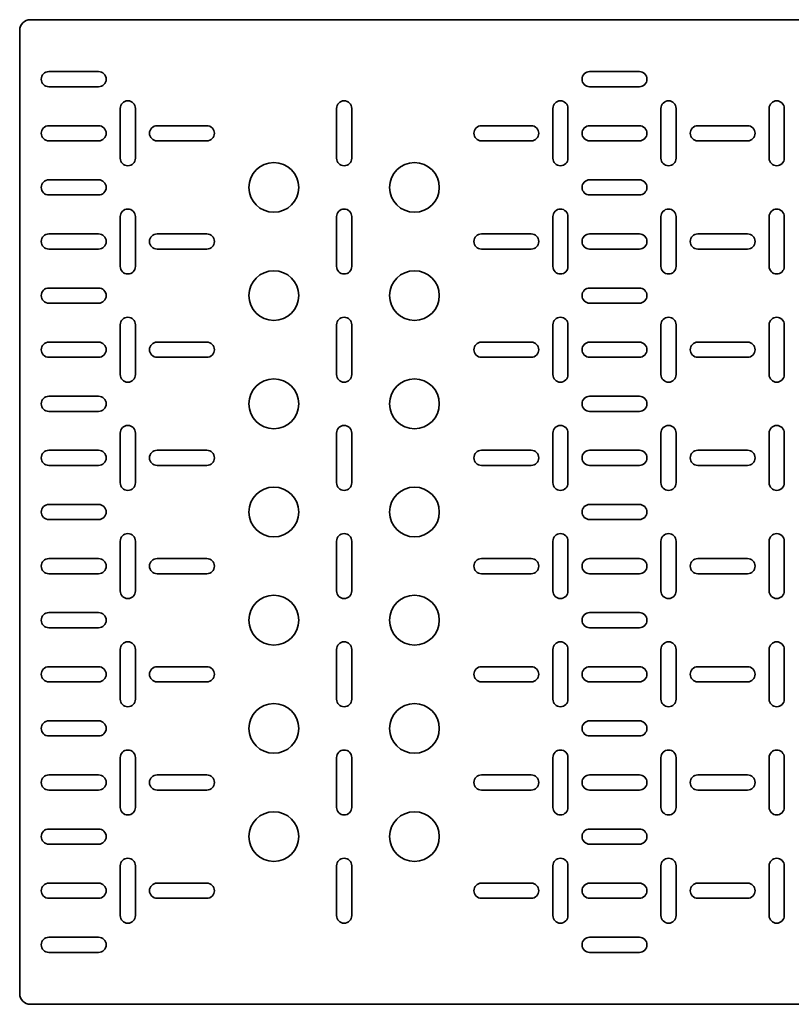
# Model space of a CAD drawing. Units: millimetres. Extents: x -1801 to 5826, y -1801 to 2201.
# Drawn here: x -1300 to -943, y -28 to 428 of the extents above; entities that cross this region are included whole.
import ezdxf

# ---------------------------------------------------------------- set-up
doc = ezdxf.new("R2010")
doc.units = ezdxf.units.MM

msp = doc.modelspace()

# ---------------------------------------------------------------- linework, layer by layer
at = {"color": 7, "linetype": 'Continuous', "lineweight": 35}
for p, q in [((-1295, 427.5), (1695, 427.5)), ((-1300, 422.5), (-1300, -22.5)), ((-1263.5, 403.5), (-1286.5, 403.5)), ((-1013.5, 403.5), (-1036.5, 403.5)), ((-1286.5, 396.5), (-1263.5, 396.5)), ((-1036.5, 396.5), (-1013.5, 396.5)), ((-1253.5, 386.5), (-1253.5, 363.5)), ((-1246.5, 363.5), (-1246.5, 386.5)), ((-1153.5, 363.5), (-1153.5, 386.5)), ((-1146.5, 386.5), (-1146.5, 363.5)), ((-1053.5, 386.5), (-1053.5, 363.5)), ((-1046.5, 363.5), (-1046.5, 386.5)), ((-1003.5, 363.5), (-1003.5, 386.5)), ((-996.5, 386.5), (-996.5, 363.5)), ((-953.5, 363.5), (-953.5, 386.5)), ((-946.5, 386.5), (-946.5, 363.5)), ((-1263.5, 378.5), (-1286.5, 378.5)), ((-1213.5, 378.5), (-1236.5, 378.5)), ((-1063.5, 378.5), (-1086.5, 378.5)), ((-1013.5, 378.5), (-1036.5, 378.5)), ((-986.5, 378.5), (-963.5, 378.5)), ((-1286.5, 371.5), (-1263.5, 371.5)), ((-1236.5, 371.5), (-1213.5, 371.5)), ((-1086.5, 371.5), (-1063.5, 371.5)), ((-1036.5, 371.5), (-1013.5, 371.5)), ((-963.5, 371.5), (-986.5, 371.5)), ((-1263.5, 353.5), (-1286.5, 353.5)), ((-1013.5, 353.5), (-1036.5, 353.5)), ((-1286.5, 346.5), (-1263.5, 346.5)), ((-1036.5, 346.5), (-1013.5, 346.5)), ((-1253.5, 336.5), (-1253.5, 313.5)), ((-1246.5, 313.5), (-1246.5, 336.5)), ((-1153.5, 313.5), (-1153.5, 336.5)), ((-1146.5, 336.5), (-1146.5, 313.5)), ((-1053.5, 336.5), (-1053.5, 313.5)), ((-1046.5, 313.5), (-1046.5, 336.5)), ((-1003.5, 313.5), (-1003.5, 336.5)), ((-996.5, 336.5), (-996.5, 313.5)), ((-953.5, 313.5), (-953.5, 336.5)), ((-946.5, 336.5), (-946.5, 313.5)), ((-1263.5, 328.5), (-1286.5, 328.5)), ((-1213.5, 328.5), (-1236.5, 328.5)), ((-1063.5, 328.5), (-1086.5, 328.5)), ((-1013.5, 328.5), (-1036.5, 328.5)), ((-986.5, 328.5), (-963.5, 328.5)), ((-1286.5, 321.5), (-1263.5, 321.5)), ((-1236.5, 321.5), (-1213.5, 321.5)), ((-1086.5, 321.5), (-1063.5, 321.5)), ((-1036.5, 321.5), (-1013.5, 321.5)), ((-963.5, 321.5), (-986.5, 321.5)), ((-1263.5, 303.5), (-1286.5, 303.5)), ((-1013.5, 303.5), (-1036.5, 303.5)), ((-1286.5, 296.5), (-1263.5, 296.5)), ((-1036.5, 296.5), (-1013.5, 296.5)), ((-1253.5, 286.5), (-1253.5, 263.5)), ((-1246.5, 263.5), (-1246.5, 286.5)), ((-1153.5, 263.5), (-1153.5, 286.5)), ((-1146.5, 286.5), (-1146.5, 263.5)), ((-1053.5, 286.5), (-1053.5, 263.5)), ((-1046.5, 263.5), (-1046.5, 286.5)), ((-1003.5, 263.5), (-1003.5, 286.5)), ((-996.5, 286.5), (-996.5, 263.5)), ((-953.5, 263.5), (-953.5, 286.5)), ((-946.5, 286.5), (-946.5, 263.5)), ((-1263.5, 278.5), (-1286.5, 278.5)), ((-1213.5, 278.5), (-1236.5, 278.5)), ((-1063.5, 278.5), (-1086.5, 278.5)), ((-1013.5, 278.5), (-1036.5, 278.5)), ((-986.5, 278.5), (-963.5, 278.5)), ((-1286.5, 271.5), (-1263.5, 271.5)), ((-1236.5, 271.5), (-1213.5, 271.5)), ((-1086.5, 271.5), (-1063.5, 271.5)), ((-1036.5, 271.5), (-1013.5, 271.5)), ((-963.5, 271.5), (-986.5, 271.5)), ((-1263.5, 253.5), (-1286.5, 253.5)), ((-1013.5, 253.5), (-1036.5, 253.5)), ((-1286.5, 246.5), (-1263.5, 246.5)), ((-1036.5, 246.5), (-1013.5, 246.5)), ((-1253.5, 236.5), (-1253.5, 213.5)), ((-1246.5, 213.5), (-1246.5, 236.5)), ((-1153.5, 213.5), (-1153.5, 236.5)), ((-1146.5, 236.5), (-1146.5, 213.5)), ((-1053.5, 236.5), (-1053.5, 213.5)), ((-1046.5, 213.5), (-1046.5, 236.5)), ((-1003.5, 213.5), (-1003.5, 236.5)), ((-996.5, 236.5), (-996.5, 213.5)), ((-953.5, 213.5), (-953.5, 236.5)), ((-946.5, 236.5), (-946.5, 213.5)), ((-1263.5, 228.5), (-1286.5, 228.5)), ((-1213.5, 228.5), (-1236.5, 228.5)), ((-1063.5, 228.5), (-1086.5, 228.5)), ((-1013.5, 228.5), (-1036.5, 228.5)), ((-986.5, 228.5), (-963.5, 228.5)), ((-1286.5, 221.5), (-1263.5, 221.5)), ((-1236.5, 221.5), (-1213.5, 221.5)), ((-1086.5, 221.5), (-1063.5, 221.5)), ((-1036.5, 221.5), (-1013.5, 221.5)), ((-963.5, 221.5), (-986.5, 221.5)), ((-1286.5, 203.5), (-1263.5, 203.5)), ((-1036.5, 203.5), (-1013.5, 203.5)), ((-1263.5, 196.5), (-1286.5, 196.5)), ((-1013.5, 196.5), (-1036.5, 196.5)), ((-1253.5, 163.5), (-1253.5, 186.5)), ((-1246.5, 186.5), (-1246.5, 163.5)), ((-1153.5, 186.5), (-1153.5, 163.5)), ((-1146.5, 163.5), (-1146.5, 186.5)), ((-1053.5, 163.5), (-1053.5, 186.5)), ((-1046.5, 186.5), (-1046.5, 163.5)), ((-1003.5, 186.5), (-1003.5, 163.5)), ((-996.5, 163.5), (-996.5, 186.5)), ((-953.5, 186.5), (-953.5, 163.5)), ((-946.5, 163.5), (-946.5, 186.5)), ((-1286.5, 178.5), (-1263.5, 178.5)), ((-1236.5, 178.5), (-1213.5, 178.5)), ((-1086.5, 178.5), (-1063.5, 178.5)), ((-1036.5, 178.5), (-1013.5, 178.5)), ((-963.5, 178.5), (-986.5, 178.5)), ((-1263.5, 171.5), (-1286.5, 171.5)), ((-1213.5, 171.5), (-1236.5, 171.5)), ((-1063.5, 171.5), (-1086.5, 171.5)), ((-1013.5, 171.5), (-1036.5, 171.5)), ((-986.5, 171.5), (-963.5, 171.5)), ((-1286.5, 153.5), (-1263.5, 153.5)), ((-1036.5, 153.5), (-1013.5, 153.5)), ((-1263.5, 146.5), (-1286.5, 146.5)), ((-1013.5, 146.5), (-1036.5, 146.5)), ((-1153.5, 136.5), (-1153.5, 113.5)), ((-1146.5, 113.5), (-1146.5, 136.5)), ((-1003.5, 136.5), (-1003.5, 113.5)), ((-996.5, 113.5), (-996.5, 136.5)), ((-1253.5, 113.5), (-1253.5, 136.5)), ((-1246.5, 136.5), (-1246.5, 113.5)), ((-1053.5, 113.5), (-1053.5, 136.5)), ((-1046.5, 136.5), (-1046.5, 113.5)), ((-953.5, 136.5), (-953.5, 113.5)), ((-946.5, 113.5), (-946.5, 136.5)), ((-1286.5, 128.5), (-1263.5, 128.5)), ((-1236.5, 128.5), (-1213.5, 128.5)), ((-1086.5, 128.5), (-1063.5, 128.5)), ((-1036.5, 128.5), (-1013.5, 128.5)), ((-963.5, 128.5), (-986.5, 128.5)), ((-1263.5, 121.5), (-1286.5, 121.5)), ((-1213.5, 121.5), (-1236.5, 121.5)), ((-1063.5, 121.5), (-1086.5, 121.5)), ((-1013.5, 121.5), (-1036.5, 121.5)), ((-986.5, 121.5), (-963.5, 121.5)), ((-1286.5, 103.5), (-1263.5, 103.5)), ((-1036.5, 103.5), (-1013.5, 103.5)), ((-1263.5, 96.5), (-1286.5, 96.5)), ((-1013.5, 96.5), (-1036.5, 96.5)), ((-1253.5, 63.5), (-1253.5, 86.5)), ((-1246.5, 86.5), (-1246.5, 63.5)), ((-1153.5, 86.5), (-1153.5, 63.5)), ((-1146.5, 63.5), (-1146.5, 86.5)), ((-1053.5, 63.5), (-1053.5, 86.5)), ((-1046.5, 86.5), (-1046.5, 63.5)), ((-1003.5, 86.5), (-1003.5, 63.5)), ((-996.5, 63.5), (-996.5, 86.5)), ((-953.5, 86.5), (-953.5, 63.5)), ((-946.5, 63.5), (-946.5, 86.5)), ((-1286.5, 78.5), (-1263.5, 78.5)), ((-1236.5, 78.5), (-1213.5, 78.5)), ((-1086.5, 78.5), (-1063.5, 78.5)), ((-1036.5, 78.5), (-1013.5, 78.5)), ((-963.5, 78.5), (-986.5, 78.5)), ((-1263.5, 71.5), (-1286.5, 71.5)), ((-1213.5, 71.5), (-1236.5, 71.5)), ((-1063.5, 71.5), (-1086.5, 71.5)), ((-1013.5, 71.5), (-1036.5, 71.5)), ((-986.5, 71.5), (-963.5, 71.5)), ((-1286.5, 53.5), (-1263.5, 53.5)), ((-1036.5, 53.5), (-1013.5, 53.5)), ((-1263.5, 46.5), (-1286.5, 46.5)), ((-1013.5, 46.5), (-1036.5, 46.5)), ((-1253.5, 13.5), (-1253.5, 36.5)), ((-1246.5, 36.5), (-1246.5, 13.5)), ((-1153.5, 36.5), (-1153.5, 13.5)), ((-1146.5, 13.5), (-1146.5, 36.5)), ((-1053.5, 13.5), (-1053.5, 36.5)), ((-1046.5, 36.5), (-1046.5, 13.5)), ((-1003.5, 36.5), (-1003.5, 13.5)), ((-996.5, 13.5), (-996.5, 36.5)), ((-953.5, 36.5), (-953.5, 13.5)), ((-946.5, 13.5), (-946.5, 36.5)), ((-1286.5, 28.5), (-1263.5, 28.5)), ((-1236.5, 28.5), (-1213.5, 28.5)), ((-1086.5, 28.5), (-1063.5, 28.5)), ((-1036.5, 28.5), (-1013.5, 28.5)), ((-963.5, 28.5), (-986.5, 28.5)), ((-1263.5, 21.5), (-1286.5, 21.5)), ((-1213.5, 21.5), (-1236.5, 21.5)), ((-1063.5, 21.5), (-1086.5, 21.5)), ((-1013.5, 21.5), (-1036.5, 21.5)), ((-986.5, 21.5), (-963.5, 21.5)), ((-1286.5, 3.5), (-1263.5, 3.5)), ((-1036.5, 3.5), (-1013.5, 3.5)), ((-1263.5, -3.5), (-1286.5, -3.5)), ((-1013.5, -3.5), (-1036.5, -3.5)), ((-1295, -27.5), (1695, -27.5))]:
    msp.add_line(p, q, dxfattribs=at)
for centre in [(-1182.5, 350), (-1117.5, 350), (-1182.5, 300), (-1117.5, 300), (-1182.5, 250), (-1117.5, 250), (-1182.5, 200), (-1117.5, 200), (-1182.5, 150), (-1117.5, 150), (-1182.5, 100), (-1117.5, 100), (-1182.5, 50), (-1117.5, 50)]:
    msp.add_circle(centre, 11.5, dxfattribs=at)
for centre, radius, start, end in [((-1295, 422.5), 5, 90, 180), ((-1286.5, 400), 3.5, 90, 270), ((-1263.5, 400), 3.5, 270, 90), ((-1036.5, 400), 3.5, 90, 270), ((-1013.5, 400), 3.5, 270, 90), ((-1250, 386.5), 3.5, 0, 180), ((-1150, 386.5), 3.5, 0, 180), ((-1050, 386.5), 3.5, 0, 180), ((-1000, 386.5), 3.5, 0, 180), ((-950, 386.5), 3.5, 0, 180), ((-1286.5, 375), 3.5, 90, 270), ((-1263.5, 375), 3.5, 270, 90), ((-1236.5, 375), 3.5, 90, 270), ((-1213.5, 375), 3.5, 270, 90), ((-1086.5, 375), 3.5, 90, 270), ((-1063.5, 375), 3.5, 270, 90), ((-1036.5, 375), 3.5, 90, 270), ((-1013.5, 375), 3.5, 270, 90), ((-986.5, 375), 3.5, 90, 270), ((-963.5, 375), 3.5, 270, 90), ((-1250, 363.5), 3.5, 180, 0), ((-1150, 363.5), 3.5, 180, 0), ((-1050, 363.5), 3.5, 180, 0), ((-1000, 363.5), 3.5, 180, 0), ((-950, 363.5), 3.5, 180, 0), ((-1286.5, 350), 3.5, 90, 270), ((-1263.5, 350), 3.5, 270, 90), ((-1036.5, 350), 3.5, 90, 270), ((-1013.5, 350), 3.5, 270, 90), ((-1250, 336.5), 3.5, 0, 180), ((-1150, 336.5), 3.5, 0, 180), ((-1050, 336.5), 3.5, 0, 180), ((-1000, 336.5), 3.5, 0, 180), ((-950, 336.5), 3.5, 0, 180), ((-1286.5, 325), 3.5, 90, 270), ((-1263.5, 325), 3.5, 270, 90), ((-1236.5, 325), 3.5, 90, 270), ((-1213.5, 325), 3.5, 270, 90), ((-1086.5, 325), 3.5, 90, 270), ((-1063.5, 325), 3.5, 270, 90), ((-1036.5, 325), 3.5, 90, 270), ((-1013.5, 325), 3.5, 270, 90), ((-986.5, 325), 3.5, 90, 270), ((-963.5, 325), 3.5, 270, 90), ((-1250, 313.5), 3.5, 180, 0), ((-1150, 313.5), 3.5, 180, 360), ((-1050, 313.5), 3.5, 180, 0), ((-1000, 313.5), 3.5, 180, 360), ((-950, 313.5), 3.5, 180, 0), ((-1286.5, 300), 3.5, 90, 270), ((-1263.5, 300), 3.5, 270, 90), ((-1036.5, 300), 3.5, 90, 270), ((-1013.5, 300), 3.5, 270, 90), ((-1250, 286.5), 3.5, 0, 180), ((-1150, 286.5), 3.5, 0, 180), ((-1050, 286.5), 3.5, 0, 180), ((-1000, 286.5), 3.5, 0, 180), ((-950, 286.5), 3.5, 0, 180), ((-1286.5, 275), 3.5, 90, 270), ((-1263.5, 275), 3.5, 270, 90), ((-1236.5, 275), 3.5, 90, 270), ((-1213.5, 275), 3.5, 270, 90), ((-1086.5, 275), 3.5, 90, 270), ((-1063.5, 275), 3.5, 270, 90), ((-1036.5, 275), 3.5, 90, 270), ((-1013.5, 275), 3.5, 270, 90), ((-986.5, 275), 3.5, 90, 270), ((-963.5, 275), 3.5, 270, 90), ((-1250, 263.5), 3.5, 180, 0), ((-1150, 263.5), 3.5, 180, 0), ((-1050, 263.5), 3.5, 180, 0), ((-1000, 263.5), 3.5, 180, 0), ((-950, 263.5), 3.5, 180, 0), ((-1286.5, 250), 3.5, 90, 270), ((-1263.5, 250), 3.5, 270, 90), ((-1036.5, 250), 3.5, 90, 270), ((-1013.5, 250), 3.5, 270, 90), ((-1250, 236.5), 3.5, 0, 180), ((-1150, 236.5), 3.5, 0, 180), ((-1050, 236.5), 3.5, 0, 180), ((-1000, 236.5), 3.5, 0, 180), ((-950, 236.5), 3.5, 0, 180), ((-1286.5, 225), 3.5, 90, 270), ((-1263.5, 225), 3.5, 270, 90), ((-1236.5, 225), 3.5, 90, 270), ((-1213.5, 225), 3.5, 270, 90), ((-1086.5, 225), 3.5, 90, 270), ((-1063.5, 225), 3.5, 270, 90), ((-1036.5, 225), 3.5, 90, 270), ((-1013.5, 225), 3.5, 270, 90), ((-986.5, 225), 3.5, 90, 270), ((-963.5, 225), 3.5, 270, 90), ((-1250, 213.5), 3.5, 180, 0), ((-1150, 213.5), 3.5, 180, 0), ((-1050, 213.5), 3.5, 180, 0), ((-1000, 213.5), 3.5, 180, 0), ((-950, 213.5), 3.5, 180, 0), ((-1286.5, 200), 3.5, 90, 270), ((-1263.5, 200), 3.5, 270, 90), ((-1036.5, 200), 3.5, 90, 270), ((-1013.5, 200), 3.5, 270, 90), ((-1250, 186.5), 3.5, 0, 180), ((-1150, 186.5), 3.5, 0, 180), ((-1050, 186.5), 3.5, 0, 180), ((-1000, 186.5), 3.5, 0, 180), ((-950, 186.5), 3.5, 360, 180), ((-1286.5, 175), 3.5, 90, 270), ((-1263.5, 175), 3.5, 270, 90), ((-1236.5, 175), 3.5, 90, 270), ((-1213.5, 175), 3.5, 270, 90), ((-1086.5, 175), 3.5, 90, 270), ((-1063.5, 175), 3.5, 270, 90), ((-1036.5, 175), 3.5, 90, 270), ((-1013.5, 175), 3.5, 270, 90), ((-986.5, 175), 3.5, 90, 270), ((-963.5, 175), 3.5, 270, 90), ((-1250, 163.5), 3.5, 180, 0), ((-1150, 163.5), 3.5, 180, 0), ((-1050, 163.5), 3.5, 180, 0), ((-1000, 163.5), 3.5, 180, 0), ((-950, 163.5), 3.5, 180, 360), ((-1286.5, 150), 3.5, 90, 270), ((-1263.5, 150), 3.5, 270, 90), ((-1036.5, 150), 3.5, 90, 270), ((-1013.5, 150), 3.5, 270, 90), ((-1250, 136.5), 3.5, 0, 180), ((-1150, 136.5), 3.5, 0, 180), ((-1050, 136.5), 3.5, 0, 180), ((-1000, 136.5), 3.5, 0, 180), ((-950, 136.5), 3.5, 360, 180), ((-1286.5, 125), 3.5, 90, 270), ((-1263.5, 125), 3.5, 270, 90), ((-1236.5, 125), 3.5, 90, 270), ((-1213.5, 125), 3.5, 270, 90), ((-1086.5, 125), 3.5, 90, 270), ((-1063.5, 125), 3.5, 270, 90), ((-1036.5, 125), 3.5, 90, 270), ((-1013.5, 125), 3.5, 270, 90), ((-986.5, 125), 3.5, 90, 270), ((-963.5, 125), 3.5, 270, 90), ((-1250, 113.5), 3.5, 180, 0), ((-1150, 113.5), 3.5, 180, 360), ((-1050, 113.5), 3.5, 180, 0), ((-1000, 113.5), 3.5, 180, 360), ((-950, 113.5), 3.5, 180, 360), ((-1286.5, 100), 3.5, 90, 270), ((-1263.5, 100), 3.5, 270, 90), ((-1036.5, 100), 3.5, 90, 270), ((-1013.5, 100), 3.5, 270, 90), ((-1250, 86.5), 3.5, 0, 180), ((-1150, 86.5), 3.5, 0, 180), ((-1050, 86.5), 3.5, 0, 180), ((-1000, 86.5), 3.5, 0, 180), ((-950, 86.5), 3.5, 360, 180), ((-1286.5, 75), 3.5, 90, 270), ((-1263.5, 75), 3.5, 270, 90), ((-1236.5, 75), 3.5, 90, 270), ((-1213.5, 75), 3.5, 270, 90), ((-1086.5, 75), 3.5, 90, 270), ((-1063.5, 75), 3.5, 270, 90), ((-1036.5, 75), 3.5, 90, 270), ((-1013.5, 75), 3.5, 270, 90), ((-986.5, 75), 3.5, 90, 270), ((-963.5, 75), 3.5, 270, 90), ((-1250, 63.5), 3.5, 180, 0), ((-1150, 63.5), 3.5, 180, 0), ((-1050, 63.5), 3.5, 180, 0), ((-1000, 63.5), 3.5, 180, 360), ((-950, 63.5), 3.5, 180, 360), ((-1286.5, 50), 3.5, 90, 270), ((-1263.5, 50), 3.5, 270, 90), ((-1036.5, 50), 3.5, 90, 270), ((-1013.5, 50), 3.5, 270, 90), ((-1250, 36.5), 3.5, 0, 180), ((-1150, 36.5), 3.5, 0, 180), ((-1050, 36.5), 3.5, 0, 180), ((-1000, 36.5), 3.5, 0, 180), ((-950, 36.5), 3.5, 360, 180), ((-1286.5, 25), 3.5, 90, 270), ((-1263.5, 25), 3.5, 270, 90), ((-1236.5, 25), 3.5, 90, 270), ((-1213.5, 25), 3.5, 270, 90), ((-1086.5, 25), 3.5, 90, 270), ((-1063.5, 25), 3.5, 270, 90), ((-1036.5, 25), 3.5, 90, 270), ((-1013.5, 25), 3.5, 270, 90), ((-986.5, 25), 3.5, 90, 270), ((-963.5, 25), 3.5, 270, 90), ((-1250, 13.5), 3.5, 180, 0), ((-1150, 13.5), 3.5, 180, 360), ((-1050, 13.5), 3.5, 180, 0), ((-1000, 13.5), 3.5, 180, 0), ((-950, 13.5), 3.5, 180, 360), ((-1286.5, 0), 3.5, 90, 270), ((-1263.5, 0), 3.5, 270, 90), ((-1036.5, 0), 3.5, 90, 270), ((-1013.5, 0), 3.5, 270, 90), ((-1295, -22.5), 5, 180, 270)]:
    msp.add_arc(centre, radius, start, end, dxfattribs=at)

doc.saveas('drawing.dxf')
